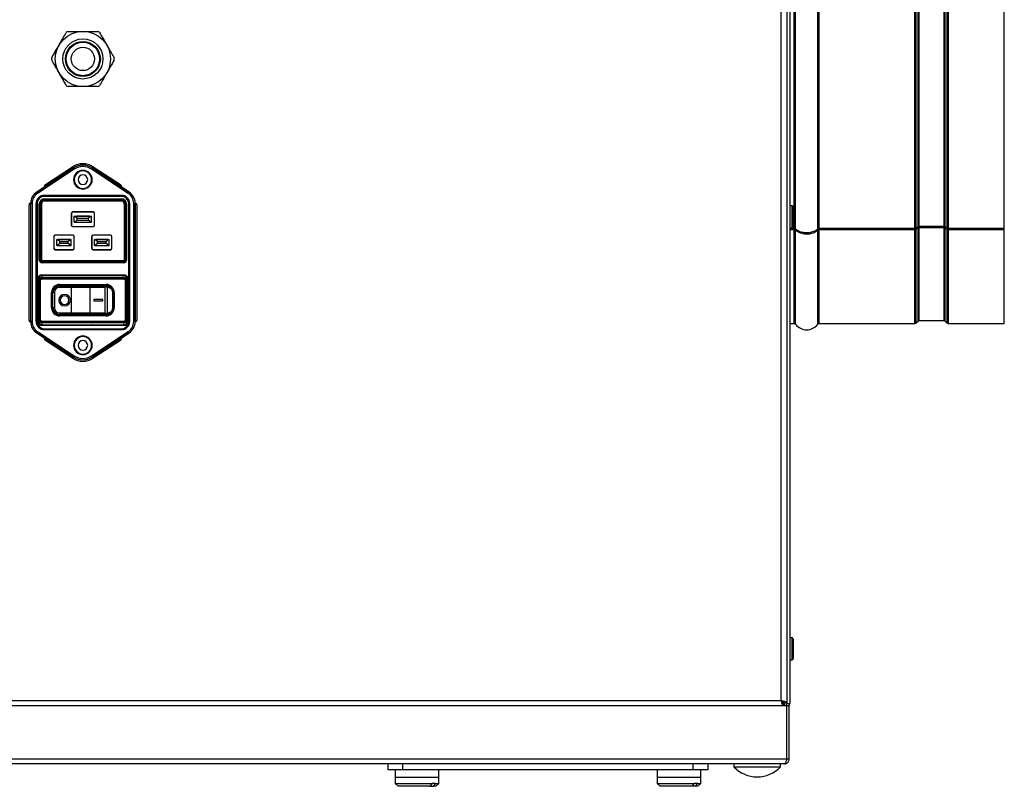
# Model space of a CAD drawing. Units: millimetres. Extents: x 222 to 4863, y 1740 to 4868.
# Drawn here: x 4524 to 4863, y 2774 to 3038 of the extents above; entities that cross this region are included whole.
import ezdxf

# ---------------------------------------------------------------- set-up
doc = ezdxf.new("R2010")
doc.units = ezdxf.units.MM

msp = doc.modelspace()

# ---------------------------------------------------------------- linework, layer by layer
at = {"color": 7, "linetype": 'Continuous', "lineweight": 25}
for p, q in [((4788.14, 3286.16), (4788.14, 2802.76)), ((4789.14, 3286.16), (4789.14, 2802.76)), ((4786.14, 2803.76), (4786.14, 3285.16)), ((4790.63, 2966.15), (4790.63, 3155.46)), ((4791.11, 2965.98), (4791.11, 3155.71)), ((4798.78, 2965.98), (4798.78, 3155.71)), ((4799.26, 2966.15), (4799.26, 3155.46)), ((4832.2, 2966.15), (4832.2, 3155.46)), ((4832.62, 2966.28), (4832.62, 3155.29)), ((4833.27, 2966.73), (4833.27, 3154.64)), ((4833.69, 2966.86), (4833.69, 3154.46)), ((4842.2, 2966.86), (4842.2, 3154.46)), ((4842.62, 2966.73), (4842.62, 3154.64)), ((4843.27, 2966.28), (4843.27, 3155.29)), ((4843.69, 2966.15), (4843.69, 3155.46)), ((4862.94, 2966.15), (4862.94, 3155.46)), ((4545.94, 2987.91), (4545.94, 2987.94)), ((4545.94, 2987.41), (4545.94, 2987.91)), ((4530.08, 2978.64), (4542.66, 2986.92)), ((4542.94, 2986.51), (4530.35, 2978.22)), ((4542.64, 2986.95), (4532.59, 2980.33)), ((4533.04, 2981.23), (4542.37, 2987.37)), ((4542.64, 2986.95), (4542.66, 2986.92)), ((4542.66, 2986.92), (4542.94, 2986.51)), ((4545.94, 2985.94), (4545.94, 2986.14)), ((4549.23, 2986.92), (4548.95, 2986.51)), ((4561.54, 2978.22), (4548.95, 2986.51)), ((4549.24, 2986.95), (4549.23, 2986.92)), ((4549.23, 2986.92), (4561.81, 2978.64)), ((4559.29, 2980.33), (4549.24, 2986.95)), ((4549.52, 2987.37), (4558.84, 2981.23)), ((4532.59, 2980.33), (4530.06, 2978.66)), ((4530.06, 2978.66), (4530.08, 2978.64)), ((4530.35, 2978.22), (4530.08, 2978.64)), ((4532.59, 2980.33), (4532.59, 2980.4)), ((4545.94, 2979.94), (4545.94, 2979.74)), ((4559.29, 2980.4), (4559.29, 2980.33)), ((4561.83, 2978.66), (4559.29, 2980.33)), ((4561.81, 2978.64), (4561.54, 2978.22)), ((4561.83, 2978.66), (4561.81, 2978.64)), ((4527.44, 2934.54), (4527.44, 2974.39)), ((4527.94, 2974.89), (4527.95, 2974.89)), ((4527.94, 2974.74), (4527.94, 2934.14)), ((4527.98, 2974.74), (4527.94, 2974.74)), ((4528.48, 2974.74), (4527.98, 2974.74)), ((4527.98, 2934.14), (4527.98, 2974.74)), ((4528.48, 2974.74), (4528.48, 2934.14)), ((4529.84, 2974.74), (4529.84, 2934.14)), ((4529.88, 2974.74), (4529.84, 2974.74)), ((4529.88, 2934.14), (4529.88, 2974.74)), ((4529.88, 2974.74), (4530.18, 2974.74)), ((4530.18, 2974.74), (4530.18, 2934.14)), ((4530.94, 2955.29), (4530.94, 2974.59)), ((4531.24, 2974.59), (4530.94, 2974.59)), ((4531.24, 2974.59), (4531.24, 2955.29)), ((4531.39, 2974.59), (4531.24, 2974.59)), ((4531.39, 2955.29), (4531.39, 2974.59)), ((4531.69, 2974.59), (4531.39, 2974.59)), ((4531.69, 2974.59), (4531.69, 2955.29)), ((4532.64, 2977.5), (4532.64, 2977.54)), ((4559.24, 2977.54), (4532.64, 2977.54)), ((4532.64, 2977.5), (4559.24, 2977.5)), ((4532.64, 2977.5), (4532.64, 2977.2)), ((4559.24, 2977.2), (4532.64, 2977.2)), ((4532.69, 2976.34), (4559.19, 2976.34)), ((4532.69, 2976.04), (4532.69, 2976.34)), ((4559.19, 2976.04), (4532.69, 2976.04)), ((4532.69, 2975.89), (4532.69, 2976.04)), ((4532.69, 2975.89), (4559.19, 2975.89)), ((4532.69, 2975.59), (4532.69, 2975.89)), ((4559.19, 2975.59), (4532.69, 2975.59)), ((4559.19, 2976.04), (4559.19, 2976.34)), ((4559.19, 2975.89), (4559.19, 2976.04)), ((4559.19, 2975.59), (4559.19, 2975.89)), ((4559.24, 2977.5), (4559.24, 2977.54)), ((4559.24, 2977.5), (4559.24, 2977.2)), ((4560.2, 2974.59), (4560.5, 2974.59)), ((4560.2, 2955.29), (4560.2, 2974.59)), ((4560.5, 2974.59), (4560.64, 2974.59)), ((4560.5, 2974.59), (4560.5, 2955.29)), ((4560.64, 2955.29), (4560.64, 2974.59)), ((4560.64, 2974.59), (4560.94, 2974.59)), ((4560.94, 2974.59), (4560.94, 2955.29)), ((4561.71, 2934.14), (4561.71, 2974.74)), ((4562.01, 2974.74), (4561.71, 2974.74)), ((4562.01, 2974.74), (4562.01, 2934.14)), ((4562.01, 2974.74), (4562.04, 2974.74)), ((4562.04, 2934.14), (4562.04, 2974.74)), ((4563.41, 2934.14), (4563.41, 2974.74)), ((4563.91, 2974.74), (4563.41, 2974.74)), ((4563.91, 2974.74), (4563.91, 2934.14)), ((4563.91, 2974.74), (4563.94, 2974.74)), ((4563.94, 2974.89), (4563.94, 2974.89)), ((4563.94, 2934.14), (4563.94, 2974.74)), ((4564.44, 2974.39), (4564.44, 2934.54)), ((4541.99, 2971.34), (4541.94, 2971.34)), ((4541.94, 2971.34), (4541.94, 2967.34)), ((4541.99, 2971.34), (4541.99, 2967.34)), ((4542.44, 2971.8), (4542.44, 2971.84)), ((4549.44, 2971.84), (4542.44, 2971.84)), ((4549.44, 2971.8), (4542.44, 2971.8)), ((4549.44, 2971.8), (4549.44, 2971.84)), ((4549.9, 2967.34), (4549.9, 2971.34)), ((4549.9, 2971.34), (4549.94, 2971.34)), ((4549.94, 2967.34), (4549.94, 2971.34)), ((4789.94, 2973.91), (4789.14, 2973.91)), ((4789.94, 2966.41), (4789.94, 2973.91)), ((4790.34, 2973.51), (4790.34, 2966.81)), ((4542.94, 2968.34), (4542.94, 2970.34)), ((4543.99, 2969.64), (4542.94, 2970.34)), ((4542.94, 2970.34), (4548.94, 2970.34)), ((4542.94, 2968.34), (4543.99, 2969.04)), ((4542.94, 2968.34), (4548.94, 2968.34)), ((4548.04, 2970.39), (4543.84, 2970.39)), ((4543.84, 2970.34), (4543.84, 2970.39)), ((4543.84, 2968.29), (4543.84, 2968.34)), ((4543.84, 2968.29), (4548.04, 2968.29)), ((4543.99, 2969.04), (4543.99, 2969.64)), ((4543.99, 2969.64), (4547.89, 2969.64)), ((4543.99, 2969.04), (4547.89, 2969.04)), ((4544.14, 2970.39), (4544.14, 2970.34)), ((4544.14, 2968.34), (4544.14, 2968.29)), ((4547.74, 2970.34), (4547.74, 2970.39)), ((4547.74, 2968.29), (4547.74, 2968.34)), ((4548.94, 2970.34), (4547.89, 2969.64)), ((4547.89, 2969.04), (4547.89, 2969.64)), ((4547.89, 2969.04), (4548.94, 2968.34)), ((4548.04, 2970.39), (4548.04, 2970.34)), ((4548.04, 2968.34), (4548.04, 2968.29)), ((4548.94, 2968.34), (4548.94, 2970.34)), ((4541.99, 2967.34), (4541.94, 2967.34)), ((4542.44, 2966.88), (4549.44, 2966.88)), ((4542.44, 2966.88), (4542.44, 2966.84)), ((4542.44, 2966.84), (4549.44, 2966.84)), ((4549.44, 2966.88), (4549.44, 2966.84)), ((4549.9, 2967.34), (4549.94, 2967.34)), ((4789.14, 2966.41), (4789.94, 2966.41)), ((4790.63, 2966.15), (4789.14, 2966.15)), ((4789.14, 2965.8), (4790.63, 2965.8)), ((4790.63, 2933.46), (4790.63, 2965.8)), ((4791.11, 2933.22), (4791.11, 2965.63)), ((4798.78, 2933.22), (4798.78, 2965.63)), ((4832.2, 2966.15), (4799.26, 2966.15)), ((4799.26, 2965.8), (4832.2, 2965.8)), ((4799.26, 2933.46), (4799.26, 2965.8)), ((4832.2, 2933.46), (4832.2, 2965.8)), ((4833.27, 2966.73), (4832.62, 2966.28)), ((4832.62, 2965.92), (4833.27, 2966.38)), ((4832.62, 2933.64), (4832.62, 2965.92)), ((4833.27, 2934.29), (4833.27, 2966.38)), ((4842.2, 2966.86), (4833.69, 2966.86)), ((4833.69, 2966.51), (4842.2, 2966.51)), ((4833.69, 2934.46), (4833.69, 2966.51)), ((4842.2, 2934.46), (4842.2, 2966.51)), ((4843.27, 2966.28), (4842.62, 2966.73)), ((4842.62, 2966.38), (4843.27, 2965.92)), ((4842.62, 2934.29), (4842.62, 2966.38)), ((4843.27, 2933.64), (4843.27, 2965.92)), ((4862.94, 2966.15), (4843.69, 2966.15)), ((4843.69, 2965.8), (4862.94, 2965.8)), ((4843.69, 2933.46), (4843.69, 2965.8)), ((4862.94, 2965.8), (4862.94, 2966.15)), ((4862.94, 2933.46), (4862.94, 2965.8)), ((4535.99, 2963.34), (4535.94, 2963.34)), ((4535.94, 2963.34), (4535.94, 2959.34)), ((4535.99, 2963.34), (4535.99, 2959.34)), ((4536.44, 2963.8), (4536.44, 2963.84)), ((4542.44, 2963.84), (4536.44, 2963.84)), ((4542.44, 2963.8), (4536.44, 2963.8)), ((4536.94, 2960.34), (4536.94, 2962.34)), ((4537.99, 2961.64), (4536.94, 2962.34)), ((4536.94, 2962.34), (4541.94, 2962.34)), ((4536.94, 2960.34), (4537.99, 2961.04)), ((4541.54, 2962.39), (4537.34, 2962.39)), ((4537.34, 2962.34), (4537.34, 2962.39)), ((4537.64, 2962.39), (4537.64, 2962.34)), ((4537.99, 2961.04), (4537.99, 2961.64)), ((4537.99, 2961.64), (4540.89, 2961.64)), ((4537.99, 2961.04), (4540.89, 2961.04)), ((4541.94, 2962.34), (4540.89, 2961.64)), ((4540.89, 2961.04), (4540.89, 2961.64)), ((4540.89, 2961.04), (4541.94, 2960.34)), ((4541.24, 2962.34), (4541.24, 2962.39)), ((4541.54, 2962.39), (4541.54, 2962.34)), ((4541.94, 2960.34), (4541.94, 2962.34)), ((4542.44, 2963.8), (4542.44, 2963.84)), ((4542.9, 2959.34), (4542.9, 2963.34)), ((4542.9, 2963.34), (4542.94, 2963.34)), ((4542.94, 2959.34), (4542.94, 2963.34)), ((4548.99, 2963.34), (4548.94, 2963.34)), ((4548.94, 2963.34), (4548.94, 2959.34)), ((4548.99, 2963.34), (4548.99, 2959.34)), ((4549.44, 2963.8), (4549.44, 2963.84)), ((4555.44, 2963.84), (4549.44, 2963.84)), ((4555.44, 2963.8), (4549.44, 2963.8)), ((4550.99, 2961.64), (4549.94, 2962.34)), ((4549.94, 2962.34), (4554.94, 2962.34)), ((4549.94, 2960.34), (4549.94, 2962.34)), ((4549.94, 2960.34), (4550.99, 2961.04)), ((4554.54, 2962.39), (4550.34, 2962.39)), ((4550.34, 2962.34), (4550.34, 2962.39)), ((4550.64, 2962.39), (4550.64, 2962.34)), ((4550.99, 2961.64), (4553.89, 2961.64)), ((4550.99, 2961.04), (4550.99, 2961.64)), ((4550.99, 2961.04), (4553.89, 2961.04)), ((4554.94, 2962.34), (4553.89, 2961.64)), ((4553.89, 2961.04), (4553.89, 2961.64)), ((4553.89, 2961.04), (4554.94, 2960.34)), ((4554.24, 2962.34), (4554.24, 2962.39)), ((4554.54, 2962.39), (4554.54, 2962.34)), ((4554.94, 2960.34), (4554.94, 2962.34)), ((4555.44, 2963.8), (4555.44, 2963.84)), ((4555.9, 2959.34), (4555.9, 2963.34)), ((4555.9, 2963.34), (4555.94, 2963.34)), ((4555.94, 2959.34), (4555.94, 2963.34)), ((4535.99, 2959.34), (4535.94, 2959.34)), ((4536.44, 2958.88), (4542.44, 2958.88)), ((4536.44, 2958.88), (4536.44, 2958.84)), ((4536.44, 2958.84), (4542.44, 2958.84)), ((4536.94, 2960.34), (4541.94, 2960.34)), ((4537.34, 2960.29), (4537.34, 2960.34)), ((4537.34, 2960.29), (4541.54, 2960.29)), ((4537.64, 2960.34), (4537.64, 2960.29)), ((4541.24, 2960.29), (4541.24, 2960.34)), ((4541.54, 2960.34), (4541.54, 2960.29)), ((4542.44, 2958.88), (4542.44, 2958.84)), ((4542.9, 2959.34), (4542.94, 2959.34)), ((4548.99, 2959.34), (4548.94, 2959.34)), ((4549.44, 2958.88), (4555.44, 2958.88)), ((4549.44, 2958.88), (4549.44, 2958.84)), ((4549.44, 2958.84), (4555.44, 2958.84)), ((4549.94, 2960.34), (4554.94, 2960.34)), ((4550.34, 2960.29), (4550.34, 2960.34)), ((4550.34, 2960.29), (4554.54, 2960.29)), ((4550.64, 2960.34), (4550.64, 2960.29)), ((4554.24, 2960.29), (4554.24, 2960.34)), ((4554.54, 2960.34), (4554.54, 2960.29)), ((4555.44, 2958.88), (4555.44, 2958.84)), ((4555.9, 2959.34), (4555.94, 2959.34)), ((4530.94, 2955.29), (4531.24, 2955.29)), ((4531.39, 2955.29), (4531.24, 2955.29)), ((4531.39, 2955.29), (4531.69, 2955.29)), ((4531.89, 2954.79), (4531.89, 2955.09)), ((4531.89, 2955.09), (4559.99, 2955.09)), ((4531.89, 2954.79), (4531.89, 2954.64)), ((4559.99, 2954.79), (4531.89, 2954.79)), ((4531.89, 2954.34), (4531.89, 2954.64)), ((4531.89, 2954.64), (4559.99, 2954.64)), ((4559.99, 2954.34), (4531.89, 2954.34)), ((4559.99, 2954.79), (4559.99, 2955.09)), ((4559.99, 2954.79), (4559.99, 2954.64)), ((4559.99, 2954.34), (4559.99, 2954.64)), ((4560.5, 2955.29), (4560.2, 2955.29)), ((4560.5, 2955.29), (4560.64, 2955.29)), ((4560.94, 2955.29), (4560.64, 2955.29)), ((4530.49, 2934.05), (4530.49, 2948.93)), ((4530.79, 2948.93), (4530.79, 2934.05)), ((4530.81, 2948.28), (4530.79, 2948.93)), ((4530.82, 2948.24), (4530.81, 2948.28)), ((4530.82, 2948.24), (4530.82, 2934.74)), ((4530.94, 2934.99), (4530.94, 2947.99)), ((4530.94, 2947.99), (4531.24, 2947.99)), ((4531.24, 2947.99), (4531.24, 2934.99)), ((4531.78, 2950.24), (4560.1, 2950.24)), ((4560.1, 2949.95), (4531.78, 2949.95)), ((4531.78, 2949.95), (4531.81, 2949.28)), ((4560.08, 2949.28), (4531.81, 2949.28)), ((4531.81, 2949.28), (4531.82, 2949.24)), ((4560.07, 2949.24), (4531.82, 2949.24)), ((4531.94, 2948.99), (4559.94, 2948.99)), ((4531.94, 2948.99), (4531.94, 2948.69)), ((4559.94, 2948.69), (4531.94, 2948.69)), ((4559.94, 2948.69), (4559.94, 2948.99)), ((4560.07, 2949.24), (4560.08, 2949.28)), ((4560.08, 2949.28), (4560.1, 2949.95)), ((4560.64, 2934.99), (4560.64, 2947.99)), ((4560.64, 2947.99), (4560.94, 2947.99)), ((4560.94, 2947.99), (4560.94, 2934.99)), ((4561.08, 2948.28), (4561.07, 2948.24)), ((4561.07, 2934.74), (4561.07, 2948.24)), ((4561.1, 2948.93), (4561.08, 2948.28)), ((4561.1, 2934.05), (4561.1, 2948.93)), ((4561.4, 2948.93), (4561.4, 2934.05)), ((4535.14, 2938.89), (4535.14, 2944.09)), ((4535.44, 2944.09), (4535.14, 2944.09)), ((4535.44, 2944.09), (4535.44, 2938.89)), ((4535.64, 2938.89), (4535.64, 2944.09)), ((4536.14, 2944.09), (4535.64, 2944.09)), ((4536.14, 2944.09), (4536.14, 2938.89)), ((4537.94, 2946.89), (4553.94, 2946.89)), ((4537.94, 2946.59), (4537.94, 2946.89)), ((4553.94, 2946.59), (4537.94, 2946.59)), ((4537.94, 2945.89), (4537.94, 2946.39)), ((4537.94, 2946.39), (4541.94, 2946.39)), ((4541.94, 2945.89), (4537.94, 2945.89)), ((4541.94, 2945.89), (4541.94, 2946.39)), ((4541.94, 2946.39), (4548.61, 2946.39)), ((4548.38, 2945.89), (4541.94, 2945.89)), ((4541.94, 2945.89), (4541.94, 2937.09)), ((4553.64, 2945.89), (4548.38, 2945.89)), ((4548.38, 2945.89), (4548.38, 2937.09)), ((4548.61, 2946.39), (4553.87, 2946.39)), ((4553.64, 2937.09), (4553.64, 2945.89)), ((4553.87, 2946.39), (4553.94, 2946.39)), ((4553.94, 2946.59), (4553.94, 2946.89)), ((4554.29, 2945.89), (4554.29, 2937.09)), ((4554.37, 2945.89), (4554.29, 2945.89)), ((4556.22, 2938.89), (4556.22, 2944.09)), ((4556.24, 2944.09), (4556.22, 2944.09)), ((4556.24, 2944.09), (4556.24, 2938.89)), ((4556.44, 2938.89), (4556.44, 2944.09)), ((4556.44, 2944.09), (4556.74, 2944.09)), ((4556.74, 2944.09), (4556.74, 2938.89)), ((4549.67, 2941.74), (4549.67, 2941.24)), ((4552.78, 2941.74), (4549.67, 2941.74)), ((4549.67, 2941.24), (4552.78, 2941.24)), ((4552.78, 2941.24), (4552.78, 2941.74)), ((4552.78, 2941.74), (4552.82, 2941.74)), ((4552.78, 2941.24), (4552.82, 2941.24)), ((4552.82, 2941.24), (4552.82, 2941.74)), ((4535.14, 2938.89), (4535.44, 2938.89)), ((4536.14, 2938.89), (4535.64, 2938.89)), ((4537.94, 2937.09), (4541.94, 2937.09)), ((4537.94, 2937.09), (4537.94, 2936.59)), ((4541.94, 2937.09), (4548.38, 2937.09)), ((4541.94, 2937.09), (4541.94, 2936.59)), ((4548.38, 2937.09), (4553.64, 2937.09)), ((4554.29, 2937.09), (4554.37, 2937.09)), ((4556.22, 2938.89), (4556.24, 2938.89)), ((4556.74, 2938.89), (4556.44, 2938.89)), ((4527.98, 2934.14), (4527.94, 2934.14)), ((4527.94, 2934.04), (4527.94, 2934.04)), ((4528.48, 2934.14), (4527.98, 2934.14)), ((4529.88, 2934.14), (4529.84, 2934.14)), ((4530.18, 2934.14), (4529.88, 2934.14)), ((4530.79, 2934.05), (4530.81, 2934.7)), ((4530.81, 2934.7), (4530.82, 2934.74)), ((4530.94, 2934.99), (4531.24, 2934.99)), ((4531.81, 2933.7), (4531.78, 2933.03)), ((4531.82, 2933.74), (4531.81, 2933.7)), ((4560.08, 2933.7), (4531.81, 2933.7)), ((4542.37, 2933.74), (4531.82, 2933.74)), ((4531.94, 2933.99), (4531.94, 2934.29)), ((4531.94, 2934.29), (4559.94, 2934.29)), ((4559.94, 2933.99), (4531.94, 2933.99)), ((4541.94, 2936.59), (4537.94, 2936.59)), ((4537.94, 2936.09), (4537.94, 2936.39)), ((4537.94, 2936.39), (4553.94, 2936.39)), ((4553.94, 2936.09), (4537.94, 2936.09)), ((4548.61, 2936.59), (4541.94, 2936.59)), ((4542.37, 2933.74), (4542.37, 2933.99)), ((4542.53, 2933.71), (4542.37, 2933.74)), ((4549.36, 2933.71), (4542.53, 2933.71)), ((4553.87, 2936.59), (4548.61, 2936.59)), ((4549.36, 2933.71), (4549.52, 2933.74)), ((4549.52, 2933.99), (4549.52, 2933.74)), ((4560.07, 2933.74), (4549.52, 2933.74)), ((4553.94, 2936.59), (4553.87, 2936.59)), ((4553.94, 2936.09), (4553.94, 2936.39)), ((4559.94, 2934.29), (4559.94, 2933.99)), ((4560.08, 2933.7), (4560.07, 2933.74)), ((4560.1, 2933.03), (4560.08, 2933.7)), ((4560.64, 2934.99), (4560.94, 2934.99)), ((4561.07, 2934.74), (4561.08, 2934.7)), ((4561.08, 2934.7), (4561.1, 2934.05)), ((4561.71, 2934.14), (4562.01, 2934.14)), ((4562.01, 2934.14), (4562.04, 2934.14)), ((4563.91, 2934.14), (4563.41, 2934.14)), ((4563.91, 2934.14), (4563.94, 2934.14)), ((4563.94, 2934.04), (4563.94, 2934.04)), ((4832.62, 2933.64), (4833.27, 2934.29)), ((4833.69, 2934.46), (4842.2, 2934.46)), ((4842.62, 2934.29), (4843.27, 2933.64)), ((4530.06, 2930.21), (4530.08, 2930.24)), ((4530.06, 2930.21), (4532.59, 2928.54)), ((4530.35, 2930.66), (4530.08, 2930.24)), ((4542.66, 2921.95), (4530.08, 2930.24)), ((4530.35, 2930.66), (4542.94, 2922.37)), ((4531.78, 2933.03), (4560.1, 2933.03)), ((4560.1, 2932.73), (4531.78, 2932.73)), ((4532.64, 2931.68), (4559.24, 2931.68)), ((4532.64, 2931.68), (4532.64, 2931.38)), ((4559.24, 2931.38), (4532.64, 2931.38)), ((4532.64, 2931.38), (4532.64, 2931.34)), ((4532.64, 2931.34), (4559.24, 2931.34)), ((4548.95, 2922.37), (4561.54, 2930.66)), ((4561.81, 2930.24), (4549.23, 2921.95)), ((4559.24, 2931.68), (4559.24, 2931.38)), ((4559.24, 2931.38), (4559.24, 2931.34)), ((4559.29, 2928.54), (4561.83, 2930.21)), ((4561.81, 2930.24), (4561.54, 2930.66)), ((4561.83, 2930.21), (4561.81, 2930.24)), ((4789.14, 2933.46), (4790.63, 2933.46)), ((4799.26, 2933.46), (4832.2, 2933.46)), ((4843.69, 2933.46), (4862.94, 2933.46)), ((4532.59, 2928.54), (4542.64, 2921.93)), ((4532.59, 2928.48), (4532.59, 2928.54)), ((4542.37, 2921.51), (4533.04, 2927.65)), ((4545.94, 2928.94), (4545.94, 2929.14)), ((4549.24, 2921.93), (4559.29, 2928.54)), ((4558.84, 2927.65), (4549.52, 2921.51)), ((4559.29, 2928.54), (4559.29, 2928.48)), ((4542.64, 2921.93), (4542.66, 2921.95)), ((4542.94, 2922.37), (4542.66, 2921.95)), ((4545.94, 2922.94), (4545.94, 2922.74)), ((4548.95, 2922.37), (4549.23, 2921.95)), ((4549.24, 2921.93), (4549.23, 2921.95)), ((4789.94, 2825.31), (4789.14, 2825.31)), ((4789.94, 2817.81), (4789.94, 2825.31)), ((4790.34, 2824.91), (4790.34, 2818.21)), ((4789.14, 2817.81), (4789.94, 2817.81)), ((4788.07, 2801.96), (3741.81, 2801.96)), ((3743.74, 2803.76), (4786.14, 2803.76)), ((4786.31, 2803.46), (4786.66, 2803.46)), ((4787, 2801.96), (4787, 2802.76)), ((4787, 2802.56), (4787.34, 2802.56)), ((4788.14, 2802.91), (4787.14, 2802.91)), ((4787.34, 2801.96), (4787.34, 2802.56)), ((4788.07, 2783.56), (4788.07, 2801.96)), ((4788.08, 2803.46), (4788.14, 2803.46)), ((4788.14, 2802.76), (4789.14, 2802.76)), ((4788.14, 2783.56), (4788.14, 2801.96)), ((4788.94, 2801.96), (4788.14, 2801.96)), ((4788.94, 2783.56), (4788.94, 2801.96)), ((4788.07, 2800.99), (4788.14, 2801.03)), ((4788.07, 2783.56), (3741.81, 2783.56)), ((4787.34, 2781.96), (3742.54, 2781.96)), ((4650.94, 2779.96), (4650.94, 2781.96)), ((4655.94, 2781.96), (4655.94, 2779.96)), ((4755.94, 2779.96), (4755.94, 2781.96)), ((4760.94, 2781.96), (4760.94, 2779.96)), ((4769.94, 2781.96), (4769.94, 2780.96)), ((4785.94, 2780.96), (4785.94, 2781.96)), ((4788.94, 2783.56), (4788.14, 2783.56)), ((4655.94, 2779.96), (4650.94, 2779.96)), ((4653.37, 2779.96), (4653.37, 2777.46)), ((4755.94, 2779.96), (4655.94, 2779.96)), ((4668.37, 2777.46), (4668.37, 2779.96)), ((4743.51, 2779.96), (4743.51, 2777.46)), ((4760.94, 2779.96), (4755.94, 2779.96)), ((4758.51, 2777.46), (4758.51, 2779.96)), ((4769.94, 2780.96), (4785.82, 2780.96)), ((4785.82, 2780.96), (4785.94, 2780.96)), ((4653.37, 2777.46), (4653.37, 2775.26)), ((4653.37, 2777.46), (4666.78, 2777.46)), ((4653.37, 2777.46), (4668.37, 2777.46)), ((4653.37, 2775.26), (4654.37, 2774.26)), ((4666.12, 2775.26), (4665.32, 2774.26)), ((4667.35, 2775.26), (4666.12, 2775.26)), ((4666.55, 2774.26), (4667.35, 2775.26)), ((4666.78, 2777.46), (4668.37, 2777.46)), ((4667.37, 2774.26), (4668.37, 2775.26)), ((4668.37, 2775.26), (4668.37, 2777.46)), ((4743.51, 2777.46), (4743.51, 2775.26)), ((4743.51, 2777.46), (4758.51, 2777.46)), ((4743.51, 2775.26), (4744.51, 2774.26)), ((4756.26, 2775.26), (4755.46, 2774.26)), ((4757.49, 2775.26), (4756.26, 2775.26)), ((4756.69, 2774.26), (4757.49, 2775.26)), ((4757.51, 2774.26), (4758.51, 2775.26)), ((4758.51, 2775.26), (4758.51, 2777.46)), ((4665.32, 2774.26), (4654.37, 2774.26)), ((4665.32, 2774.26), (4666.55, 2774.26)), ((4667.37, 2774.26), (4666.55, 2774.26)), ((4755.46, 2774.26), (4744.51, 2774.26)), ((4756.69, 2774.26), (4755.46, 2774.26)), ((4757.51, 2774.26), (4756.69, 2774.26))]:
    msp.add_line(p, q, dxfattribs=at)
at = {"color": 7, "linetype": 'Continuous', "lineweight": 25, "flags": 128}
for points in [[(4548.38, 2945.89), (4548.39, 2945.99), (4548.4, 2946.08), (4548.42, 2946.17), (4548.45, 2946.24), (4548.48, 2946.3), (4548.52, 2946.35), (4548.57, 2946.38), (4548.61, 2946.39)], [(4548.38, 2937.09), (4548.39, 2936.99), (4548.4, 2936.9), (4548.42, 2936.81), (4548.45, 2936.74), (4548.48, 2936.67), (4548.52, 2936.63), (4548.57, 2936.6), (4548.61, 2936.59)], [(4653.37, 2775.26), (4653.44, 2775.26), (4653.84, 2775.26), (4654.58, 2775.26), (4655.63, 2775.26), (4656.94, 2775.26), (4658.43, 2775.26), (4660.05, 2775.26), (4661.7, 2775.26), (4663.32, 2775.26), (4664.81, 2775.26), (4666.12, 2775.26)], [(4667.35, 2775.26), (4668.02, 2775.26), (4668.35, 2775.26), (4668.37, 2775.26)], [(4743.51, 2775.26), (4743.58, 2775.26), (4743.98, 2775.26), (4744.72, 2775.26), (4745.77, 2775.26), (4747.08, 2775.26), (4748.57, 2775.26), (4750.19, 2775.26), (4751.84, 2775.26), (4753.46, 2775.26), (4754.95, 2775.26), (4756.26, 2775.26)], [(4757.49, 2775.26), (4758.16, 2775.26), (4758.49, 2775.26), (4758.51, 2775.26)]]:
    msp.add_lwpolyline(points, dxfattribs=at)
at = {"color": 7, "linetype": 'Continuous', "lineweight": 25}
for radius in [9.5, 6.9, 6, 5.75, 4]:
    msp.add_circle((4545.94, 3024.46), radius, dxfattribs=at)
for centre, radius, start, end in [((4545.94, 3024.46), 10.75, 117.9055, 122.0945), ((4545.94, 3024.46), 10.75, 57.9055, 62.0945), ((4545.94, 3024.46), 10.75, 177.9055, 182.0945), ((4545.94, 3024.46), 10.75, 357.9055, 2.0945), ((4545.94, 3024.46), 10.75, 237.9055, 242.0945), ((4545.94, 3024.46), 10.75, 297.9055, 302.0945), ((4545.94, 2981.94), 6.5, 90, 123.35), ((4545.94, 2981.94), 6, 90, 123.3601), ((4545.94, 2981.94), 5.97, 90, 123.3601), ((4545.94, 2981.94), 6.5, 56.65, 90), ((4545.94, 2981.94), 6, 56.6399, 90), ((4545.94, 2981.94), 5.97, 56.6399, 90), ((4545.94, 2982.94), 3.2, 90, 270), ((4545.94, 2981.94), 5.47, 90, 123.3601), ((4545.94, 2982.94), 3, 90, 270), ((4545.94, 2982.94), 1.65, 90, 270), ((4545.94, 2981.94), 5.47, 56.6399, 90), ((4545.94, 2982.94), 3.2, 270, 90), ((4545.94, 2982.94), 3, 270, 90), ((4545.94, 2982.94), 1.65, 270, 90), ((4533.59, 2980.4), 1, 123.35, 180), ((4558.29, 2980.4), 1, 360, 56.65), ((4532.64, 2974.74), 4.7, 123.3601, 178.1711), ((4532.64, 2974.74), 4.67, 123.3601, 180), ((4532.64, 2974.74), 4.17, 123.3601, 180), ((4559.24, 2974.74), 4.17, 0, 56.6399), ((4559.24, 2974.74), 4.67, 0, 56.6399), ((4559.24, 2974.74), 4.7, 1.8289, 56.6399), ((4527.94, 2974.39), 0.5, 90, 180), ((4532.64, 2974.74), 4.7, 178.1711, 180), ((4532.64, 2974.74), 2.8, 90, 180), ((4532.64, 2974.74), 2.76, 90, 180), ((4532.64, 2974.74), 2.46, 90, 180), ((4532.69, 2974.59), 1.75, 90, 180), ((4532.69, 2974.59), 1.45, 90, 180), ((4532.69, 2974.59), 1.3, 90, 180), ((4532.69, 2974.59), 1, 90, 180), ((4559.19, 2974.59), 1.75, 0, 90), ((4559.19, 2974.59), 1.45, 0, 90), ((4559.19, 2974.59), 1.3, 0, 90), ((4559.19, 2974.59), 1, 0, 90), ((4559.24, 2974.74), 2.8, 0, 90), ((4559.24, 2974.74), 2.76, 0, 90), ((4559.24, 2974.74), 2.46, 0, 90), ((4559.24, 2974.74), 4.7, 0, 1.8289), ((4563.94, 2974.39), 0.5, 0, 90), ((4542.44, 2971.34), 0.5, 90, 180), ((4542.44, 2971.34), 0.458, 90, 180), ((4549.44, 2971.34), 0.5, 0, 90), ((4549.44, 2971.34), 0.458, 0, 90), ((4789.94, 2973.51), 0.4, 0, 90), ((4542.44, 2967.34), 0.5, 180, 270), ((4542.44, 2967.34), 0.458, 180, 270), ((4549.44, 2967.34), 0.458, 270, 0), ((4549.44, 2967.34), 0.5, 270, 0), ((4789.94, 2966.81), 0.4, 270, 360), ((4536.44, 2963.34), 0.5, 90, 180), ((4536.44, 2963.34), 0.458, 90, 180), ((4542.44, 2963.34), 0.5, 0, 90), ((4542.44, 2963.34), 0.458, 0, 90), ((4549.44, 2963.34), 0.5, 90, 180), ((4549.44, 2963.34), 0.458, 90, 180), ((4555.44, 2963.34), 0.5, 0, 90), ((4555.44, 2963.34), 0.458, 0, 90), ((4536.44, 2959.34), 0.5, 180, 270), ((4536.44, 2959.34), 0.458, 180, 270), ((4542.44, 2959.34), 0.458, 270, 0), ((4542.44, 2959.34), 0.5, 270, 0), ((4549.44, 2959.34), 0.5, 180, 270), ((4549.44, 2959.34), 0.458, 180, 270), ((4555.44, 2959.34), 0.458, 270, 0), ((4555.44, 2959.34), 0.5, 270, 0), ((4531.89, 2955.29), 0.949, 180, 270), ((4531.89, 2955.29), 0.649, 180, 270), ((4531.89, 2955.29), 0.502, 180, 270), ((4531.89, 2955.29), 0.202, 180, 270), ((4559.99, 2955.29), 0.949, 270, 0), ((4559.99, 2955.29), 0.649, 270, 0), ((4559.99, 2955.29), 0.502, 270, 0), ((4559.99, 2955.29), 0.202, 270, 0), ((4531.94, 2947.99), 1, 90, 180), ((4531.94, 2947.99), 0.7, 90, 180), ((4559.94, 2947.99), 1, 0, 90), ((4559.94, 2947.99), 0.7, 0, 90), ((4537.94, 2944.09), 2.8, 90, 180), ((4537.94, 2944.09), 2.5, 90, 180), ((4537.94, 2944.09), 2.3, 90, 180), ((4537.94, 2944.09), 1.8, 90, 180), ((4553.94, 2944.09), 2.8, 0, 90), ((4553.94, 2944.09), 2.5, 0, 90), ((4539.64, 2941.49), 2, 0, 180), ((4539.64, 2941.49), 2, 180, 0), ((4539.64, 2941.49), 1.5, 0, 180), ((4539.64, 2941.49), 1.5, 180, 0), ((4537.94, 2938.89), 2.8, 180, 270), ((4537.94, 2938.89), 2.5, 180, 270), ((4537.94, 2938.89), 2.3, 180, 270), ((4537.94, 2938.89), 1.8, 180, 270), ((4553.94, 2938.89), 2.8, 270, 360), ((4553.94, 2938.89), 2.5, 270, 0), ((4527.94, 2934.54), 0.5, 180, 270), ((4532.64, 2934.14), 4.7, 180, 181.2192), ((4532.64, 2934.14), 4.7, 181.2192, 236.6399), ((4532.64, 2934.14), 4.67, 180, 236.6399), ((4532.64, 2934.14), 4.17, 180, 236.6399), ((4532.64, 2934.14), 2.8, 180, 270), ((4532.64, 2934.14), 2.76, 180, 270), ((4532.64, 2934.14), 2.46, 180, 270), ((4531.94, 2934.99), 1, 180, 270), ((4531.94, 2934.99), 0.7, 180, 270), ((4559.24, 2934.14), 2.46, 270, 0), ((4559.24, 2934.14), 2.76, 270, 0), ((4559.24, 2934.14), 2.8, 270, 360), ((4559.94, 2934.99), 0.7, 270, 0), ((4559.94, 2934.99), 1, 270, 0), ((4559.24, 2934.14), 4.17, 303.3601, 360), ((4559.24, 2934.14), 4.67, 303.3601, 0), ((4559.24, 2934.14), 4.7, 303.3601, 358.7808), ((4563.94, 2934.54), 0.5, 270, 360), ((4559.24, 2934.14), 4.7, 358.7808, 360), ((4832.2, 2934.06), 0.6, 270, 315), ((4833.69, 2933.86), 0.6, 90, 135), ((4842.2, 2933.86), 0.6, 45, 90), ((4843.69, 2934.06), 0.6, 225, 270), ((4790.63, 2932.86), 0.6, 36.5712, 90), ((4794.94, 2936.06), 4.77, 216.5712, 323.4288), ((4799.26, 2932.86), 0.6, 90, 143.4288), ((4533.59, 2928.48), 1, 180, 236.65), ((4545.94, 2925.94), 3.2, 90, 270), ((4545.94, 2925.94), 3, 90, 270), ((4545.94, 2925.94), 1.65, 90, 270), ((4545.94, 2925.94), 3.2, 270, 90), ((4545.94, 2925.94), 3, 270, 90), ((4545.94, 2925.94), 1.65, 270, 90), ((4558.29, 2928.48), 1, 303.35, 0), ((4545.94, 2926.94), 6.5, 236.65, 303.35), ((4545.94, 2926.94), 6, 236.6399, 303.3601), ((4545.94, 2926.94), 5.97, 236.6399, 303.3601), ((4545.94, 2926.94), 5.47, 236.6399, 303.3601), ((4789.94, 2824.91), 0.4, 0, 90), ((4789.94, 2818.21), 0.4, 270, 360), ((4787.14, 2802.76), 1, 306.8699, 0), ((4787.14, 2802.76), 2, 334.1581, 0), ((4777.94, 2788.36), 10.89, 222.7412, 317.2588)]:
    msp.add_arc(centre, radius, start, end, dxfattribs=at)
for points, knots in [([(4537.72, 3029.21), (4537.84, 3029.43), (4538.69, 3030.9), (4539.52, 3032.34), (4540.23, 3033.57)], [0, 0, 0, 0, 0.146578, 1, 1, 1, 1]), ([(4540.91, 3033.96), (4541.27, 3033.96), (4542.92, 3033.96), (4544.62, 3033.96), (4545.94, 3033.96)], [0, 0, 0, 0, 0.220168, 1, 1, 1, 1]), ([(4545.94, 3033.96), (4546.49, 3033.96), (4548.19, 3033.96), (4549.84, 3033.96), (4550.97, 3033.96)], [0, 0, 0, 0, 0.3183722, 1, 1, 1, 1]), ([(4551.66, 3033.57), (4552.07, 3032.86), (4552.89, 3031.43), (4553.74, 3029.96), (4554.17, 3029.21)], [0, 0, 0, 0, 0.495941, 1, 1, 1, 1]), ([(4535.2, 3024.86), (4535.61, 3025.57), (4536.44, 3027), (4537.29, 3028.47), (4537.72, 3029.21)], [0, 0, 0, 0, 0.495941, 1, 1, 1, 1]), ([(4554.17, 3029.21), (4554.3, 3029), (4555.14, 3027.53), (4555.98, 3026.09), (4556.69, 3024.86)], [0, 0, 0, 0, 0.146578, 1, 1, 1, 1]), ([(4537.72, 3019.71), (4537.59, 3019.93), (4536.74, 3021.4), (4535.91, 3022.84), (4535.2, 3024.07)], [0, 0, 0, 0, 0.146578, 1, 1, 1, 1]), ([(4556.69, 3024.07), (4556.28, 3023.36), (4555.45, 3021.93), (4554.6, 3020.46), (4554.17, 3019.71)], [0, 0, 0, 0, 0.4959407, 1, 1, 1, 1]), ([(4540.23, 3015.36), (4539.82, 3016.07), (4539, 3017.5), (4538.15, 3018.97), (4537.72, 3019.71)], [0, 0, 0, 0, 0.495941, 1, 1, 1, 1]), ([(4554.17, 3019.71), (4554.05, 3019.5), (4553.2, 3018.03), (4552.37, 3016.59), (4551.66, 3015.36)], [0, 0, 0, 0, 0.146578, 1, 1, 1, 1]), ([(4545.94, 3014.96), (4544.62, 3014.96), (4542.92, 3014.96), (4541.27, 3014.96), (4540.91, 3014.96)], [0, 0, 0, 0, 0.779832, 1, 1, 1, 1]), ([(4550.97, 3014.96), (4549.84, 3014.96), (4548.19, 3014.96), (4546.49, 3014.96), (4545.94, 3014.96)], [0, 0, 0, 0, 0.681628, 1, 1, 1, 1]), ([(4791.11, 2965.98), (4791.07, 2966.01), (4791, 2966.07), (4790.84, 2966.13), (4790.72, 2966.15), (4790.64, 2966.15), (4790.63, 2966.15)], [0, 0, 0, 0, 0.34811, 0.574305, 0.935703, 1, 1, 1, 1]), ([(4790.63, 2965.8), (4790.67, 2965.8), (4790.75, 2965.79), (4790.89, 2965.76), (4791.02, 2965.71), (4791.09, 2965.65), (4791.11, 2965.63)], [0, 0, 0, 0, 0.200341, 0.426328, 0.7874, 1, 1, 1, 1]), ([(4798.78, 2965.98), (4798.52, 2965.77), (4797.92, 2965.28), (4796.62, 2964.77), (4795.02, 2964.55), (4793.41, 2964.73), (4792.04, 2965.23), (4791.4, 2965.75), (4791.11, 2965.98)], [0, 0, 0, 0, 0.130473, 0.311269, 0.492064, 0.672859, 0.853654, 1, 1, 1, 1]), ([(4791.11, 2965.63), (4791.17, 2965.57), (4791.56, 2965.22), (4792.48, 2964.68), (4794, 2964.26), (4795.63, 2964.23), (4797.18, 2964.59), (4798.21, 2965.13), (4798.66, 2965.52), (4798.78, 2965.63)], [0, 0, 0, 0, 0.033432, 0.214251, 0.395069, 0.575887, 0.756704, 0.937522, 1, 1, 1, 1]), ([(4799.26, 2966.15), (4799.22, 2966.15), (4799.14, 2966.15), (4799, 2966.12), (4798.87, 2966.06), (4798.8, 2966), (4798.78, 2965.98)], [0, 0, 0, 0, 0.200341, 0.426328, 0.7874, 1, 1, 1, 1]), ([(4798.78, 2965.63), (4798.82, 2965.66), (4798.89, 2965.72), (4799.05, 2965.78), (4799.17, 2965.8), (4799.25, 2965.8), (4799.26, 2965.8)], [0, 0, 0, 0, 0.34811, 0.574305, 0.935703, 1, 1, 1, 1]), ([(4832.62, 2966.28), (4832.58, 2966.25), (4832.48, 2966.19), (4832.33, 2966.16), (4832.23, 2966.15), (4832.2, 2966.15)], [0, 0, 0, 0, 0.351134, 0.780117, 1, 1, 1, 1]), ([(4832.2, 2965.8), (4832.25, 2965.8), (4832.38, 2965.81), (4832.53, 2965.86), (4832.6, 2965.91), (4832.62, 2965.92)], [0, 0, 0, 0, 0.380847, 0.80992, 1, 1, 1, 1]), ([(4833.69, 2966.86), (4833.67, 2966.86), (4833.61, 2966.86), (4833.48, 2966.84), (4833.35, 2966.79), (4833.29, 2966.75), (4833.27, 2966.73)], [0, 0, 0, 0, 0.140249, 0.40855, 0.837229, 1, 1, 1, 1]), ([(4833.27, 2966.38), (4833.31, 2966.4), (4833.38, 2966.45), (4833.52, 2966.49), (4833.63, 2966.5), (4833.69, 2966.51)], [0, 0, 0, 0, 0.324055, 0.592467, 1, 1, 1, 1]), ([(4842.62, 2966.73), (4842.58, 2966.76), (4842.51, 2966.8), (4842.37, 2966.85), (4842.26, 2966.85), (4842.2, 2966.86)], [0, 0, 0, 0, 0.3240547, 0.592467, 1, 1, 1, 1]), ([(4842.2, 2966.51), (4842.22, 2966.51), (4842.28, 2966.5), (4842.41, 2966.48), (4842.53, 2966.44), (4842.6, 2966.39), (4842.62, 2966.38)], [0, 0, 0, 0, 0.140249, 0.40855, 0.837229, 1, 1, 1, 1]), ([(4843.69, 2966.15), (4843.63, 2966.16), (4843.51, 2966.16), (4843.36, 2966.22), (4843.29, 2966.26), (4843.27, 2966.28)], [0, 0, 0, 0, 0.380847, 0.80992, 1, 1, 1, 1]), ([(4843.27, 2965.92), (4843.31, 2965.9), (4843.4, 2965.84), (4843.56, 2965.8), (4843.66, 2965.8), (4843.69, 2965.8)], [0, 0, 0, 0, 0.351134, 0.780117, 1, 1, 1, 1]), ([(4530.49, 2948.93), (4530.51, 2949.11), (4530.56, 2949.5), (4530.91, 2949.94), (4531.34, 2950.2), (4531.64, 2950.23), (4531.78, 2950.24)], [0, 0, 0, 0, 0.271906, 0.564514, 0.791006, 1, 1, 1, 1]), ([(4531.78, 2949.95), (4531.66, 2949.93), (4531.46, 2949.91), (4531.23, 2949.78), (4531.08, 2949.66), (4530.95, 2949.49), (4530.82, 2949.26), (4530.8, 2949.06), (4530.79, 2948.93)], [0, 0, 0, 0, 0.240769, 0.366789, 0.496413, 0.620623, 0.75803, 1, 1, 1, 1]), ([(4530.81, 2948.28), (4530.82, 2948.42), (4530.86, 2948.71), (4531.13, 2949.05), (4531.47, 2949.25), (4531.7, 2949.27), (4531.81, 2949.28)], [0, 0, 0, 0, 0.2705909, 0.5628426, 0.7899853, 1, 1, 1, 1]), ([(4531.82, 2949.24), (4531.68, 2949.22), (4531.38, 2949.18), (4531.05, 2948.91), (4530.85, 2948.58), (4530.83, 2948.35), (4530.82, 2948.24)], [0, 0, 0, 0, 0.270248, 0.562406, 0.789718, 1, 1, 1, 1]), ([(4531.81, 2949.28), (4531.81, 2949.28), (4531.81, 2949.28), (4531.81, 2949.28), (4531.81, 2949.28)], [0, 0, 0, 0, 0.560001, 1, 1, 1, 1]), ([(4561.07, 2948.24), (4561.05, 2948.38), (4561.01, 2948.68), (4560.74, 2949.01), (4560.41, 2949.21), (4560.18, 2949.23), (4560.07, 2949.24)], [0, 0, 0, 0, 0.270283, 0.56245, 0.789746, 1, 1, 1, 1]), ([(4560.08, 2949.28), (4560.22, 2949.26), (4560.52, 2949.22), (4560.85, 2948.95), (4561.05, 2948.62), (4561.07, 2948.39), (4561.08, 2948.28)], [0, 0, 0, 0, 0.269953, 0.562011, 0.789466, 1, 1, 1, 1]), ([(4560.08, 2949.28), (4560.08, 2949.28), (4560.08, 2949.28), (4560.08, 2949.28), (4560.08, 2949.28)], [0, 0, 0, 0, 0.559998, 1, 1, 1, 1]), ([(4560.1, 2950.24), (4560.22, 2950.23), (4560.47, 2950.21), (4560.83, 2950.04), (4561.14, 2949.76), (4561.36, 2949.37), (4561.39, 2949.07), (4561.4, 2948.93)], [0, 0, 0, 0, 0.175734, 0.365237, 0.561458, 0.788939, 1, 1, 1, 1]), ([(4561.1, 2948.93), (4561.09, 2949.06), (4561.07, 2949.26), (4560.94, 2949.49), (4560.81, 2949.66), (4560.66, 2949.78), (4560.43, 2949.91), (4560.23, 2949.93), (4560.1, 2949.95)], [0, 0, 0, 0, 0.24197, 0.37935, 0.503587, 0.633202, 0.759219, 1, 1, 1, 1]), ([(4553.64, 2945.89), (4553.65, 2945.9), (4553.68, 2945.93), (4553.71, 2945.96), (4553.72, 2945.97)], [0, 0, 0, 0, 0.5609495, 1, 1, 1, 1]), ([(4553.72, 2945.97), (4553.77, 2946.02), (4553.86, 2946.11), (4553.96, 2946.19), (4554.01, 2946.22)], [0, 0, 0, 0, 0.544529, 1, 1, 1, 1]), ([(4553.9, 2946.38), (4553.9, 2946.38), (4553.88, 2946.39), (4553.87, 2946.39), (4553.87, 2946.39)], [0, 0, 0, 0, 0.560014, 1, 1, 1, 1]), ([(4554.01, 2946.22), (4553.99, 2946.26), (4553.96, 2946.34), (4553.92, 2946.37), (4553.9, 2946.38)], [0, 0, 0, 0, 0.497831, 1, 1, 1, 1]), ([(4553.94, 2946.39), (4554.21, 2946.36), (4554.75, 2946.3), (4555.43, 2945.9), (4555.9, 2945.38), (4556.14, 2944.82), (4556.23, 2944.42), (4556.24, 2944.2), (4556.24, 2944.09)], [0, 0, 0, 0, 0.249022, 0.498894, 0.748833, 0.874016, 0.940344, 1, 1, 1, 1]), ([(4554.29, 2945.89), (4554.26, 2945.95), (4554.19, 2946.06), (4554.07, 2946.17), (4554.01, 2946.22)], [0, 0, 0, 0, 0.500016, 1, 1, 1, 1]), ([(4556.22, 2944.09), (4556.22, 2944.14), (4556.21, 2944.23), (4556.19, 2944.43), (4556.11, 2944.73), (4555.9, 2945.15), (4555.38, 2945.7), (4554.78, 2945.81), (4554.37, 2945.89)], [0, 0, 0, 0, 0.02824, 0.057944, 0.126609, 0.252599, 0.502535, 1, 1, 1, 1]), ([(4553.72, 2937), (4553.7, 2937.02), (4553.68, 2937.05), (4553.65, 2937.08), (4553.64, 2937.09)], [0, 0, 0, 0, 0.559157, 1, 1, 1, 1]), ([(4554.01, 2936.76), (4553.96, 2936.79), (4553.86, 2936.87), (4553.77, 2936.96), (4553.72, 2937)], [0, 0, 0, 0, 0.455471, 1, 1, 1, 1]), ([(4556.24, 2938.89), (4556.24, 2938.78), (4556.23, 2938.56), (4556.14, 2938.16), (4555.9, 2937.6), (4555.43, 2937.08), (4554.75, 2936.67), (4554.21, 2936.62), (4553.94, 2936.59)], [0, 0, 0, 0, 0.059522, 0.125682, 0.250979, 0.500386, 0.75016, 1, 1, 1, 1]), ([(4554.01, 2936.76), (4554.07, 2936.81), (4554.19, 2936.91), (4554.26, 2937.03), (4554.29, 2937.09)], [0, 0, 0, 0, 0.500434, 1, 1, 1, 1]), ([(4554.37, 2937.09), (4554.78, 2937.16), (4555.39, 2937.28), (4555.9, 2937.83), (4556.11, 2938.26), (4556.19, 2938.55), (4556.21, 2938.75), (4556.22, 2938.84), (4556.22, 2938.89)], [0, 0, 0, 0, 0.497611, 0.748605, 0.874286, 0.942413, 0.971925, 1, 1, 1, 1]), ([(4531.74, 2932.73), (4531.56, 2932.76), (4531.19, 2932.82), (4530.77, 2933.18), (4530.53, 2933.61), (4530.5, 2933.91), (4530.49, 2934.05)], [0, 0, 0, 0, 0.269086, 0.560245, 0.788015, 1, 1, 1, 1]), ([(4530.79, 2934.05), (4530.8, 2933.92), (4530.83, 2933.66), (4531.05, 2933.33), (4531.37, 2933.09), (4531.63, 2933.05), (4531.75, 2933.03)], [0, 0, 0, 0, 0.242977, 0.503545, 0.758893, 1, 1, 1, 1]), ([(4530.81, 2934.7), (4530.82, 2934.56), (4530.86, 2934.26), (4531.13, 2933.93), (4531.47, 2933.73), (4531.7, 2933.71), (4531.81, 2933.7)], [0, 0, 0, 0, 0.270591, 0.562843, 0.789985, 1, 1, 1, 1]), ([(4530.82, 2934.74), (4530.84, 2934.6), (4530.87, 2934.3), (4531.14, 2933.97), (4531.48, 2933.77), (4531.71, 2933.75), (4531.82, 2933.74)], [0, 0, 0, 0, 0.270283, 0.56245, 0.789746, 1, 1, 1, 1]), ([(4531.81, 2933.7), (4531.81, 2933.7), (4531.81, 2933.7), (4531.81, 2933.7), (4531.81, 2933.7)], [0, 0, 0, 0, 0.559998, 1, 1, 1, 1]), ([(4553.87, 2936.59), (4553.87, 2936.59), (4553.89, 2936.59), (4553.9, 2936.6), (4553.9, 2936.6)], [0, 0, 0, 0, 0.559986, 1, 1, 1, 1]), ([(4553.9, 2936.6), (4553.92, 2936.61), (4553.96, 2936.64), (4553.99, 2936.72), (4554.01, 2936.76)], [0, 0, 0, 0, 0.498738, 1, 1, 1, 1]), ([(4560.07, 2933.74), (4560.21, 2933.76), (4560.51, 2933.79), (4560.84, 2934.06), (4561.04, 2934.4), (4561.06, 2934.63), (4561.07, 2934.74)], [0, 0, 0, 0, 0.270248, 0.562406, 0.789718, 1, 1, 1, 1]), ([(4561.08, 2934.7), (4561.06, 2934.56), (4561.03, 2934.26), (4560.76, 2933.93), (4560.42, 2933.73), (4560.19, 2933.71), (4560.08, 2933.7)], [0, 0, 0, 0, 0.270591, 0.562843, 0.789985, 1, 1, 1, 1]), ([(4560.08, 2933.7), (4560.08, 2933.7), (4560.08, 2933.7), (4560.08, 2933.7), (4560.08, 2933.7)], [0, 0, 0, 0, 0.5600015, 1, 1, 1, 1]), ([(4560.13, 2933.03), (4560.26, 2933.05), (4560.52, 2933.09), (4560.84, 2933.33), (4561.06, 2933.66), (4561.09, 2933.92), (4561.1, 2934.05)], [0, 0, 0, 0, 0.241095, 0.496455, 0.757023, 1, 1, 1, 1]), ([(4561.4, 2934.05), (4561.38, 2933.87), (4561.33, 2933.49), (4561, 2933.05), (4560.57, 2932.79), (4560.28, 2932.75), (4560.14, 2932.73)], [0, 0, 0, 0, 0.272277, 0.564393, 0.790615, 1, 1, 1, 1]), ([(4531.78, 2932.73), (4531.78, 2932.73), (4531.76, 2932.73), (4531.75, 2932.73), (4531.74, 2932.73)], [0, 0, 0, 0, 0.560002, 1, 1, 1, 1]), ([(4531.75, 2933.03), (4531.76, 2933.03), (4531.77, 2933.03), (4531.78, 2933.03), (4531.78, 2933.03)], [0, 0, 0, 0, 0.559997, 1, 1, 1, 1]), ([(4560.1, 2933.03), (4560.11, 2933.03), (4560.12, 2933.03), (4560.13, 2933.03), (4560.13, 2933.03)], [0, 0, 0, 0, 0.560003, 1, 1, 1, 1]), ([(4560.14, 2932.73), (4560.14, 2932.73), (4560.12, 2932.73), (4560.11, 2932.73), (4560.1, 2932.73)], [0, 0, 0, 0, 0.559998, 1, 1, 1, 1]), ([(4786.14, 2803.76), (4786.21, 2803.53), (4786.34, 2803.06), (4786.53, 2802.46), (4786.67, 2802.08), (4786.75, 2801.98), (4786.77, 2801.96)], [0, 0, 0, 0, 0.305033, 0.610104, 0.915175, 1, 1, 1, 1]), ([(4788.14, 2802.91), (4788.12, 2802.97), (4788.07, 2803.1), (4787.7, 2803.29), (4787.16, 2803.48), (4786.6, 2803.64), (4786.26, 2803.73), (4786.14, 2803.76)], [0, 0, 0, 0, 0.222589, 0.445207, 0.667824, 0.890441, 1, 1, 1, 1]), ([(4787.14, 2802.91), (4787.12, 2802.99), (4787.09, 2803.14), (4786.83, 2803.36), (4786.51, 2803.57), (4786.26, 2803.7), (4786.14, 2803.76)], [0, 0, 0, 0, 0.286286, 0.531453, 0.776532, 1, 1, 1, 1]), ([(4786.14, 2803.76), (4786.23, 2803.61), (4786.38, 2803.33), (4786.6, 2803.01), (4786.8, 2802.8), (4786.94, 2802.78), (4787, 2802.76)], [0, 0, 0, 0, 0.286286, 0.531453, 0.776532, 1, 1, 1, 1]), ([(4788.07, 2783.56), (4788.02, 2783.38), (4787.91, 2783), (4787.75, 2782.51), (4787.58, 2782.15), (4787.45, 2781.98), (4787.37, 2781.97), (4787.34, 2781.96)], [0, 0, 0, 0, 0.223576, 0.447184, 0.670792, 0.8944, 1, 1, 1, 1]), ([(4787.34, 2781.96), (4787.53, 2781.98), (4787.91, 2782.02), (4788.4, 2782.32), (4788.76, 2782.76), (4788.93, 2783.2), (4788.94, 2783.48), (4788.94, 2783.56)], [0, 0, 0, 0, 0.223576, 0.447184, 0.670792, 0.8944, 1, 1, 1, 1]), ([(4787.91, 2783), (4787.92, 2783.01), (4788.01, 2783.08), (4788.11, 2783.28), (4788.13, 2783.47), (4788.14, 2783.56)], [0, 0, 0, 0, 0.058303, 0.55702, 1, 1, 1, 1])]:
    msp.add_open_spline(points, degree=3, knots=knots, dxfattribs=at)
for points in [[(4530.79, 2948.93), (4530.78, 2948.93), (4530.77, 2948.93), (4530.7, 2948.93), (4530.6, 2948.93), (4530.53, 2948.93), (4530.49, 2948.93)], [(4531.78, 2949.95), (4531.78, 2949.96), (4531.78, 2949.98), (4531.78, 2950.05), (4531.78, 2950.14), (4531.78, 2950.21), (4531.78, 2950.24)], [(4560.1, 2950.24), (4560.1, 2950.21), (4560.1, 2950.14), (4560.1, 2950.05), (4560.1, 2949.98), (4560.1, 2949.96), (4560.1, 2949.95)], [(4561.4, 2948.93), (4561.36, 2948.93), (4561.28, 2948.93), (4561.19, 2948.93), (4561.12, 2948.93), (4561.11, 2948.93), (4561.1, 2948.93)], [(4553.72, 2945.97), (4553.72, 2946.02), (4553.74, 2946.12), (4553.78, 2946.24), (4553.83, 2946.34), (4553.88, 2946.37), (4553.9, 2946.38)], [(4553.94, 2946.39), (4554, 2946.38), (4554.11, 2946.37), (4554.25, 2946.25), (4554.35, 2946.09), (4554.36, 2945.95), (4554.37, 2945.89)], [(4553.72, 2937), (4553.72, 2936.95), (4553.74, 2936.86), (4553.78, 2936.73), (4553.83, 2936.64), (4553.88, 2936.61), (4553.9, 2936.6)], [(4554.37, 2937.09), (4554.36, 2937.02), (4554.35, 2936.89), (4554.25, 2936.73), (4554.11, 2936.61), (4554, 2936.6), (4553.94, 2936.59)], [(4530.79, 2934.05), (4530.78, 2934.05), (4530.77, 2934.05), (4530.7, 2934.05), (4530.6, 2934.05), (4530.53, 2934.05), (4530.49, 2934.05)], [(4561.4, 2934.05), (4561.36, 2934.05), (4561.28, 2934.05), (4561.19, 2934.05), (4561.12, 2934.05), (4561.11, 2934.05), (4561.1, 2934.05)], [(4531.74, 2932.73), (4531.74, 2932.77), (4531.75, 2932.84), (4531.75, 2932.93), (4531.75, 2933), (4531.75, 2933.02), (4531.75, 2933.03)], [(4531.78, 2933.03), (4531.78, 2933.02), (4531.78, 2933), (4531.78, 2932.93), (4531.78, 2932.84), (4531.78, 2932.77), (4531.78, 2932.73)], [(4560.1, 2932.73), (4560.1, 2932.77), (4560.1, 2932.84), (4560.1, 2932.93), (4560.1, 2933), (4560.1, 2933.02), (4560.1, 2933.03)], [(4560.14, 2932.73), (4560.14, 2932.77), (4560.14, 2932.84), (4560.14, 2932.93), (4560.14, 2933), (4560.13, 2933.02), (4560.13, 2933.03)]]:
    msp.add_open_spline(points, degree=3, dxfattribs=at)

doc.saveas('drawing.dxf')
